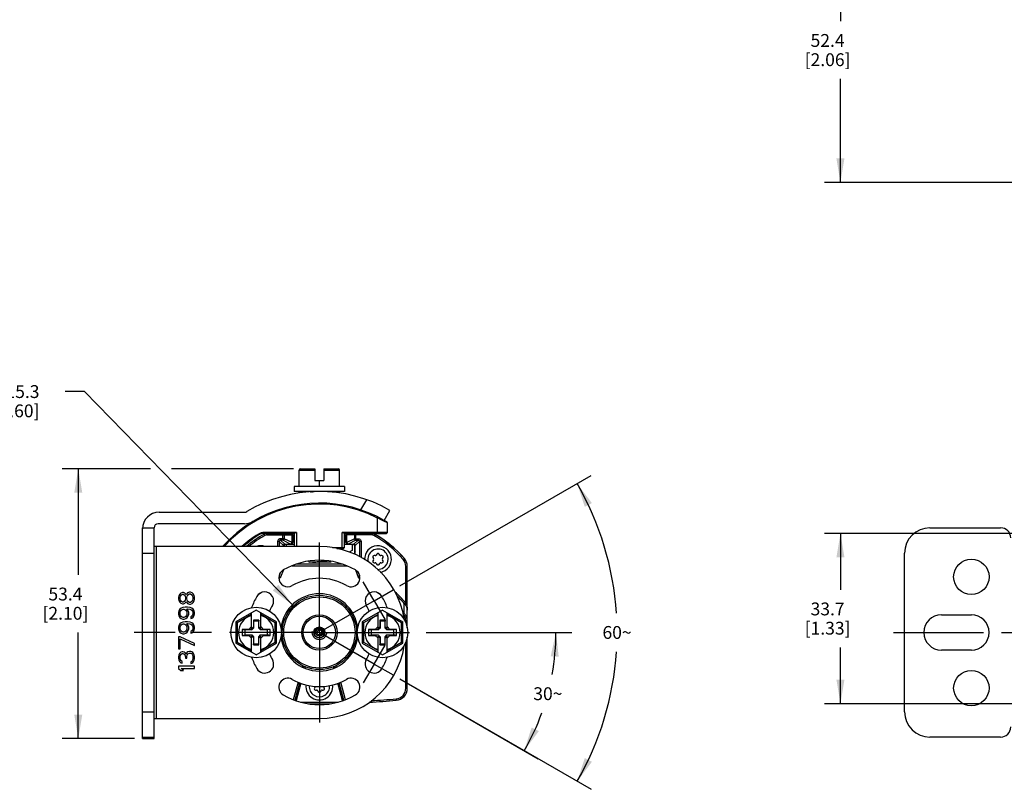
# Model space of a CAD drawing. Units: inches. Extents: x 0.5 to 33.6, y 0.5 to 21.6.
# Drawn here: x 4.4 to 12.1, y 7 to 13 of the extents above; entities that cross this region are included whole.
import ezdxf

# ---------------------------------------------------------------- set-up
doc = ezdxf.new("R2010")
doc.units = ezdxf.units.IN
doc.header["$LTSCALE"] = 1.87
doc.header["$MEASUREMENT"] = 0
doc.linetypes.add('CENTER', pattern=[0.6, 0.375, -0.075, 0.075, -0.075])
doc.linetypes.add('HIDDEN', pattern=[0.2, 0.1, -0.1])
doc.layers.get('0').update_dxf_attribs({"linetype": 'CONTINUOUS'})
for name, color, linetype in [('AXIS', 7, 'CONTINUOUS'), ('AXIS_COSMETIC_THREADS', 7, 'CONTINUOUS'), ('DEFAULT_2', 7, 'HIDDEN'), ('SCHEME_DIMS', 7, 'CONTINUOUS')]:
    doc.layers.add(name, color=color, linetype=linetype)
doc.dimstyles.new('DIMSTYLE_1', dxfattribs={"dimtxt": 0.1, "dimasz": 0.1875, "dimexe": 0.125, "dimexo": 0.0625, "dimgap": 0.05, "dimtad": 0, "dimtih": 1, "dimtoh": 1, "dimdec": 0, "dimzin": 4, "dimdsep": 46, "dimtxsty": 'STANDARD', "dimblk": '_FILLED', "dimblk1": '_FILLED', "dimblk2": '_FILLED', "dimcen": 0.09, "dimadec": 3, "dimazin": 1, "dimtp": 0.5, "dimtm": 0.5, "dimtfac": 1, "dimtdec": 0, "dimtofl": 0, "dimtmove": 0, "dimatfit": 3, "dimldrblk": '_FILLED', "dimfxl": 1, "dimtolj": 1, "dimtzin": 4, "dimarcsym": 0})
doc.dimstyles.new('DIMSTYLE_2', dxfattribs={"dimtxt": 0.1, "dimasz": 0.1875, "dimexe": 0.125, "dimexo": 0.0625, "dimgap": 0.09, "dimtad": 0, "dimtih": 1, "dimtoh": 1, "dimdec": 1, "dimzin": 4, "dimdsep": 46, "dimtxsty": 'STANDARD', "dimblk": '_FILLED', "dimblk1": '_FILLED', "dimblk2": '_FILLED', "dimcen": 0.09, "dimadec": 3, "dimazin": 1, "dimtp": 0.1, "dimtm": 0.1, "dimtfac": 1, "dimtdec": 3, "dimtofl": 0, "dimtmove": 0, "dimatfit": 1, "dimldrblk": '_FILLED', "dimfxl": 1, "dimtolj": 1, "dimtzin": 4, "dimarcsym": 0})
doc.dimstyles.new('DIMSTYLE_4', dxfattribs={"dimtxt": 0.1, "dimasz": 0.1875, "dimexe": 0.125, "dimexo": 0.0625, "dimgap": 0.1, "dimtad": 0, "dimtih": 1, "dimtoh": 1, "dimdec": 1, "dimzin": 4, "dimdsep": 46, "dimtxsty": 'STANDARD', "dimblk": '_FILLED', "dimblk1": '_FILLED', "dimblk2": '_FILLED', "dimcen": 0.09, "dimadec": 3, "dimazin": 1, "dimtp": 0.1, "dimtm": 0.1, "dimtfac": 1, "dimtdec": 3, "dimtofl": 0, "dimtmove": 0, "dimatfit": 3, "dimldrblk": '_FILLED', "dimfxl": 1, "dimtolj": 1, "dimtzin": 4, "dimarcsym": 0})

# ---------------------------------------------------------------- blocks, each defined once
blk = doc.blocks.new('*D0')
at = {"layer": 'SCHEME_DIMS', "color": 7, "linetype": 'CONTINUOUS'}
for p, q in [((7.5721, 8.2076), (8.707, 8.2076)), ((7.3672, 7.8452), (8.4434, 7.2238))]:
    blk.add_line(p, q, dxfattribs=at)
for start, end in [(-10.21897, 0), (330, 340.10927)]:
    blk.add_arc((6.7395, 8.2076), 1.8426, start, end, dxfattribs=at)
for points in [[(8.6037, 8.0188), (8.582, 8.2076), (8.5413, 8.0219)], [(8.3927, 7.4675), (8.3352, 7.2863), (8.4484, 7.439)]]:
    blk.add_solid(points, dxfattribs=at)
at = {"layer": 'SCHEME_DIMS', "color": 7, "linetype": 'CONTINUOUS', "insert": (8.5193, 7.7807), "char_height": 0.1, "width": 0.266667, "attachment_point": 2, "line_spacing_factor": 0.9}
blk.add_mtext('30\\fgdt;{\\fgdt;~}', dxfattribs=at)
blk = doc.blocks.new('_FILLED')
at = {"color": 0, "linetype": 'BYBLOCK'}
blk.add_solid([(0, 0), (-1, 0.167), (-1, -0.167)], dxfattribs=at)
blk = doc.blocks.new('*D1')
at = {"layer": 'SCHEME_DIMS', "color": 7, "linetype": 'CONTINUOUS'}
for p, q in [((7.3672, 8.57), (8.8557, 9.4294)), ((7.3672, 7.8452), (8.8557, 6.9858))]:
    blk.add_line(p, q, dxfattribs=at)
for start, end in [(3.70922, 30), (330, 356.29078)]:
    blk.add_arc((6.7395, 8.2076), 2.3186, start, end, dxfattribs=at)
for points in [[(8.8623, 9.2154), (8.7475, 9.3669), (8.8069, 9.1864)], [(8.8069, 7.2288), (8.7475, 7.0483), (8.8623, 7.1998)]]:
    blk.add_solid(points, dxfattribs=at)
at = {"layer": 'SCHEME_DIMS', "color": 7, "linetype": 'CONTINUOUS', "insert": (9.0581, 8.2576), "char_height": 0.1, "width": 0.266667, "attachment_point": 2, "line_spacing_factor": 0.9}
blk.add_mtext('60\\fgdt;{\\fgdt;~}', dxfattribs=at)
blk = doc.blocks.new('*D2')
at = {"layer": 'SCHEME_DIMS', "color": 7, "linetype": 'CONTINUOUS'}
for p, q in [((4.9096, 10.0841), (4.7596, 10.0841)), ((6.5292, 8.4232), (4.9096, 10.0841))]:
    blk.add_line(p, q, dxfattribs=at)
at = {"layer": 'SCHEME_DIMS', "color": 7, "linetype": 'CONTINUOUS', "xscale": 0.1875, "yscale": 0.1875, "zscale": 0.1875, "rotation": 314.2795465254}
blk.add_blockref('_FILLED', (6.5292, 8.4232), dxfattribs=at)
at = {"layer": 'SCHEME_DIMS', "color": 7, "linetype": 'CONTINUOUS', "insert": (4.5596, 10.1341), "char_height": 0.1, "width": 0.833333, "attachment_point": 3, "line_spacing_factor": 0.9}
blk.add_mtext('2X \\fgdt;{\\fgdt;n}\\ftxt;15.3\\P[.60]', dxfattribs=at)
blk = doc.blocks.new('*D6')
at = {"layer": 'SCHEME_DIMS', "color": 7, "linetype": 'CONTINUOUS'}
for p, q in [((12.5072, 8.9793), (10.673, 8.9793)), ((10.798, 8.9793), (10.798, 8.5409)), ((10.798, 7.6525), (10.798, 8.0909)), ((12.7119, 7.6525), (10.673, 7.6525))]:
    blk.add_line(p, q, dxfattribs=at)
at = {"layer": 'SCHEME_DIMS', "color": 7, "linetype": 'CONTINUOUS', "xscale": 0.1875, "yscale": 0.1875, "zscale": 0.1875}
for p, rotation in [((10.798, 8.9793), 90), ((10.798, 7.6525), 270)]:
    blk.add_blockref('_FILLED', p, dxfattribs=dict(at, rotation=rotation))
at = {"layer": 'SCHEME_DIMS', "color": 7, "linetype": 'CONTINUOUS', "insert": (10.698, 8.4409), "char_height": 0.1, "width": 0.6, "attachment_point": 2, "line_spacing_factor": 0.9}
blk.add_mtext('33.7\\P[1.33]', dxfattribs=at)
blk = doc.blocks.new('*D13')
at = {"layer": 'SCHEME_DIMS', "color": 7, "linetype": 'CONTINUOUS'}
for p, q in [((11.2355, 13.7757), (10.673, 13.7757)), ((10.798, 13.7757), (10.798, 12.9695)), ((10.798, 11.7133), (10.798, 12.5195)), ((12.3103, 11.7133), (10.673, 11.7133))]:
    blk.add_line(p, q, dxfattribs=at)
at = {"layer": 'SCHEME_DIMS', "color": 7, "linetype": 'CONTINUOUS', "xscale": 0.1875, "yscale": 0.1875, "zscale": 0.1875}
for p, rotation in [((10.798, 13.7757), 90), ((10.798, 11.7133), 270)]:
    blk.add_blockref('_FILLED', p, dxfattribs=dict(at, rotation=rotation))
at = {"layer": 'SCHEME_DIMS', "color": 7, "linetype": 'CONTINUOUS', "insert": (10.698, 12.8695), "char_height": 0.1, "width": 0.6, "attachment_point": 2, "line_spacing_factor": 0.9}
blk.add_mtext('52.4\\P[2.06]', dxfattribs=at)
blk = doc.blocks.new('*D18')
at = {"layer": 'SCHEME_DIMS', "color": 7, "linetype": 'CONTINUOUS'}
for p, q in [((5.4241, 9.4832), (4.7365, 9.4832)), ((4.8615, 9.4832), (4.8615, 8.657)), ((6.5392, 9.4832), (5.5874, 9.4832)), ((4.8615, 7.3808), (4.8615, 8.207)), ((5.299, 7.3808), (4.7365, 7.3808))]:
    blk.add_line(p, q, dxfattribs=at)
at = {"layer": 'SCHEME_DIMS', "color": 7, "linetype": 'CONTINUOUS', "xscale": 0.1875, "yscale": 0.1875, "zscale": 0.1875}
for p, rotation in [((4.8615, 9.4832), 90), ((4.8615, 7.3808), 270)]:
    blk.add_blockref('_FILLED', p, dxfattribs=dict(at, rotation=rotation))
at = {"layer": 'SCHEME_DIMS', "color": 7, "linetype": 'CONTINUOUS', "insert": (4.7615, 8.557), "char_height": 0.1, "width": 0.6, "attachment_point": 2, "line_spacing_factor": 0.9}
blk.add_mtext('53.4\\P[2.10]', dxfattribs=at)

msp = doc.modelspace()

# ---------------------------------------------------------------- linework, layer by layer
at = {"color": 7, "linetype": 'CONTINUOUS'}
for p, q in [((6.582, 9.3454), (6.582, 9.4732)), ((6.582, 9.4732), (6.704, 9.4732)), ((6.592, 9.4832), (6.704, 9.4832)), ((6.704, 9.4832), (6.704, 9.3926)), ((6.7749, 9.4832), (6.7749, 9.3926)), ((6.7749, 9.4832), (6.887, 9.4832)), ((6.7749, 9.4732), (6.897, 9.4732)), ((6.897, 9.3454), (6.897, 9.4732)), ((6.704, 9.3926), (6.7749, 9.3926)), ((6.7395, 9.3454), (6.7395, 9.3926)), ((6.5426, 9.3454), (6.5426, 9.306)), ((6.9363, 9.3454), (6.5426, 9.3454)), ((6.9363, 9.306), (6.5426, 9.306)), ((6.582, 9.294), (6.582, 9.306)), ((6.6641, 9.306), (6.6704, 9.3024)), ((6.8379, 9.3015), (6.8379, 9.306)), ((6.897, 9.294), (6.897, 9.306)), ((6.9363, 9.3454), (6.9363, 9.306)), ((7.0632, 9.1621), (7.1093, 9.2419)), ((5.4914, 9.1446), (6.1575, 9.1446)), ((7.2434, 9.0804), (7.2887, 9.1589)), ((6.1553, 9.0541), (5.4836, 9.0541)), ((7.1922, 9.0992), (7.1958, 9.1063)), ((7.1922, 8.9793), (7.1922, 9.0992)), ((7.271, 9.0595), (7.2644, 9.0632)), ((7.271, 9.0595), (7.2672, 9.0663)), ((7.271, 8.9871), (7.271, 9.0595)), ((5.3615, 7.3808), (5.3615, 9.0147)), ((5.3621, 7.3926), (5.3621, 9.0226)), ((5.3621, 9.0226), (5.4521, 9.0226)), ((5.4521, 7.3808), (5.4521, 9.0226)), ((6.269, 8.9675), (6.2649, 8.9742)), ((6.3098, 8.9732), (6.3155, 8.9629)), ((6.3105, 8.9793), (6.3105, 8.9871)), ((6.5623, 8.9871), (6.3105, 8.9871)), ((6.3105, 8.9793), (6.5466, 8.9793)), ((6.3329, 8.9793), (6.3329, 8.9674)), ((6.455, 8.9266), (6.455, 8.9793)), ((6.5426, 8.9793), (6.5426, 8.8769)), ((6.5623, 8.9871), (6.5623, 8.8769)), ((6.9166, 8.8611), (6.9166, 8.9871)), ((7.271, 8.9871), (6.9166, 8.9871)), ((6.9324, 8.9793), (7.2631, 8.9793)), ((6.9363, 8.869), (6.9363, 8.9793)), ((7.0239, 8.9266), (7.0239, 8.9793)), ((7.1461, 8.9674), (7.1461, 8.9793)), ((7.1634, 8.9629), (7.1692, 8.9732)), ((7.2631, 8.9793), (7.271, 8.9871)), ((11.4949, 9.0226), (12.046, 9.0226)), ((6.3329, 8.9674), (6.5269, 8.9674)), ((6.4145, 8.915), (6.4145, 8.8769)), ((6.4261, 8.915), (6.4145, 8.915)), ((6.4261, 8.915), (6.4261, 8.8769)), ((6.4261, 8.915), (6.4599, 8.8849)), ((6.4379, 8.9266), (6.4379, 8.9383)), ((6.4664, 8.9383), (6.4379, 8.9383)), ((6.4379, 8.9266), (6.4716, 8.8966)), ((6.455, 8.9266), (6.4379, 8.9266)), ((6.5151, 8.8966), (6.455, 8.9266)), ((6.4664, 8.9674), (6.4664, 8.9383)), ((6.5269, 8.908), (6.4664, 8.9383)), ((6.4716, 8.8966), (6.5426, 8.8966)), ((6.4836, 8.8769), (6.4836, 8.8966)), ((6.5269, 8.908), (6.5269, 8.9674)), ((6.5328, 8.9674), (6.5328, 8.9084)), ((6.9363, 8.8966), (7.0073, 8.8966)), ((6.9462, 8.9084), (6.9462, 8.9674)), ((6.9521, 8.908), (6.9521, 8.9674)), ((7.1461, 8.9674), (6.9521, 8.9674)), ((7.0126, 8.9383), (6.9521, 8.908)), ((7.0239, 8.9266), (6.9639, 8.8966)), ((6.9954, 8.8966), (6.9954, 8.8474)), ((7.0073, 8.8966), (7.0411, 8.9266)), ((7.0126, 8.9674), (7.0126, 8.9383)), ((7.0126, 8.9383), (7.0411, 8.9383)), ((7.019, 8.8849), (7.0528, 8.915)), ((7.0239, 8.9266), (7.0411, 8.9266)), ((7.0411, 8.9383), (7.0411, 8.9266)), ((7.0645, 8.915), (7.0528, 8.915)), ((7.0528, 8.915), (7.0528, 8.7974)), ((7.0645, 8.915), (7.0645, 8.7906)), ((5.3621, 8.8257), (5.4521, 8.8257)), ((6.7395, 8.8769), (5.4521, 8.8769)), ((5.4671, 8.8769), (5.4671, 7.5383)), ((6.4599, 8.8769), (6.4599, 8.8849)), ((6.4639, 8.8848), (6.4639, 8.8769)), ((6.841, 8.869), (6.9363, 8.869)), ((6.8755, 8.8611), (6.9284, 8.8611)), ((6.9363, 8.869), (6.9284, 8.8611)), ((6.9954, 8.8474), (6.972, 8.8333)), ((7.0151, 8.8164), (7.0151, 8.8848)), ((7.019, 8.8149), (7.019, 8.8849)), ((11.298, 7.5895), (11.298, 8.8257)), ((6.6526, 8.7616), (6.6641, 8.7548)), ((6.8317, 8.7548), (6.6641, 8.7548)), ((6.8317, 8.7548), (6.818, 8.7628)), ((7.1571, 8.7912), (7.1616, 8.7834)), ((7.1616, 8.7735), (7.1571, 8.7657)), ((7.1746, 8.806), (7.1656, 8.806)), ((7.1656, 8.751), (7.1746, 8.751)), ((7.1876, 8.8187), (7.1831, 8.8109)), ((7.1831, 8.746), (7.1876, 8.7382)), ((7.2092, 8.8109), (7.2047, 8.8187)), ((7.2047, 8.7382), (7.2092, 8.746)), ((7.2267, 8.806), (7.2177, 8.806)), ((7.2177, 8.751), (7.2267, 8.751)), ((7.2308, 8.7834), (7.2353, 8.7912)), ((7.2353, 8.7657), (7.2308, 8.7735)), ((7.3923, 8.7768), (7.4012, 8.7845)), ((6.4345, 8.6713), (6.4261, 8.6488)), ((6.4588, 8.6944), (6.4378, 8.638)), ((6.5263, 8.7273), (6.9526, 8.7273)), ((6.9187, 8.7391), (6.5602, 8.7391)), ((7.0201, 8.6944), (7.0412, 8.638)), ((7.0444, 8.6713), (7.0528, 8.6488)), ((7.4127, 8.7224), (7.4245, 8.7224)), ((7.4127, 8.4379), (7.4127, 8.7224)), ((7.4245, 8.2448), (7.4245, 8.7224)), ((6.4261, 8.6531), (6.4261, 8.6488)), ((7.0528, 8.6531), (7.0528, 8.6488)), ((5.6598, 8.5134), (5.6518, 8.5055)), ((5.6732, 8.5186), (5.6598, 8.5134)), ((5.6813, 8.5186), (5.6732, 8.5186)), ((5.692, 8.5134), (5.6813, 8.5186)), ((5.7, 8.5055), (5.692, 8.5134)), ((5.7134, 8.516), (5.7054, 8.5055)), ((5.7268, 8.5212), (5.7134, 8.516)), ((5.7349, 8.5212), (5.7268, 8.5212)), ((5.7483, 8.516), (5.7349, 8.5212)), ((5.7563, 8.5081), (5.7483, 8.516)), ((5.6437, 8.4924), (5.641, 8.4793)), ((5.641, 8.4793), (5.641, 8.4688)), ((5.641, 8.4688), (5.6437, 8.4556)), ((5.6518, 8.5055), (5.6437, 8.4924)), ((5.6437, 8.4556), (5.6518, 8.4425)), ((5.6518, 8.4425), (5.6598, 8.4346)), ((5.6544, 8.4793), (5.6571, 8.4898)), ((5.6544, 8.4688), (5.6544, 8.4793)), ((5.6571, 8.4583), (5.6544, 8.4688)), ((5.6571, 8.4898), (5.6652, 8.5002)), ((5.6652, 8.4478), (5.6571, 8.4583)), ((5.6652, 8.5002), (5.6732, 8.5055)), ((5.6732, 8.4425), (5.6652, 8.4478)), ((5.6732, 8.5055), (5.6786, 8.5055)), ((5.6786, 8.4425), (5.6732, 8.4425)), ((5.6786, 8.5055), (5.6866, 8.5002)), ((5.6866, 8.4478), (5.6786, 8.4425)), ((5.6866, 8.5002), (5.6947, 8.4898)), ((5.6947, 8.4583), (5.6866, 8.4478)), ((5.692, 8.4346), (5.7, 8.4425)), ((5.6947, 8.4898), (5.6973, 8.4793)), ((5.6973, 8.4688), (5.6947, 8.4583)), ((5.6973, 8.4793), (5.6973, 8.4688)), ((5.7027, 8.5002), (5.7, 8.5055)), ((5.7, 8.4425), (5.7027, 8.4478)), ((5.7054, 8.5055), (5.7027, 8.5002)), ((5.7027, 8.4478), (5.7054, 8.4425)), ((5.7054, 8.4425), (5.7134, 8.432)), ((5.7081, 8.4793), (5.7107, 8.4898)), ((5.7081, 8.4688), (5.7081, 8.4793)), ((5.7107, 8.4583), (5.7081, 8.4688)), ((5.7107, 8.4898), (5.7161, 8.5002)), ((5.7161, 8.4478), (5.7107, 8.4583)), ((5.7161, 8.5002), (5.7268, 8.5081)), ((5.7268, 8.4399), (5.7161, 8.4478)), ((5.7268, 8.5081), (5.7349, 8.5081)), ((5.7349, 8.4399), (5.7268, 8.4399)), ((5.7349, 8.5081), (5.7456, 8.5002)), ((5.7456, 8.4478), (5.7349, 8.4399)), ((5.7456, 8.5002), (5.7509, 8.4898)), ((5.7509, 8.4583), (5.7456, 8.4478)), ((5.7483, 8.432), (5.7563, 8.4399)), ((5.7509, 8.4898), (5.7536, 8.4793)), ((5.7536, 8.4688), (5.7509, 8.4583)), ((5.7536, 8.4793), (5.7536, 8.4688)), ((5.7644, 8.495), (5.7563, 8.5081)), ((5.7563, 8.4399), (5.7644, 8.453)), ((5.767, 8.4819), (5.7644, 8.495)), ((5.7644, 8.453), (5.767, 8.4661)), ((5.767, 8.4661), (5.767, 8.4819)), ((7.4012, 8.434), (7.4098, 8.4414)), ((7.4038, 8.4308), (7.4127, 8.4379)), ((5.6437, 8.3769), (5.641, 8.3638)), ((5.641, 8.3638), (5.641, 8.3506)), ((5.6518, 8.39), (5.6437, 8.3769)), ((5.6625, 8.3979), (5.6518, 8.39)), ((5.6544, 8.3664), (5.6571, 8.3743)), ((5.6544, 8.348), (5.6544, 8.3664)), ((5.6571, 8.3743), (5.6625, 8.3821)), ((5.6598, 8.4346), (5.6732, 8.4294)), ((5.6759, 8.4031), (5.6625, 8.3979)), ((5.6625, 8.3821), (5.6705, 8.3874)), ((5.6705, 8.3874), (5.6786, 8.39)), ((5.6732, 8.4294), (5.6813, 8.4294)), ((5.6947, 8.4058), (5.6759, 8.4031)), ((5.6786, 8.39), (5.6839, 8.39)), ((5.6813, 8.4294), (5.692, 8.4346)), ((5.6839, 8.39), (5.692, 8.3874)), ((5.692, 8.3874), (5.7, 8.3821)), ((5.7134, 8.4058), (5.6947, 8.4058)), ((5.7, 8.3821), (5.7054, 8.3743)), ((5.7054, 8.3743), (5.7081, 8.3664)), ((5.7188, 8.3769), (5.7081, 8.3926)), ((5.7081, 8.3926), (5.7134, 8.3926)), ((5.7081, 8.3664), (5.7081, 8.348)), ((5.7134, 8.432), (5.7268, 8.4268)), ((5.7322, 8.4031), (5.7134, 8.4058)), ((5.7134, 8.3926), (5.7295, 8.39)), ((5.7215, 8.3638), (5.7188, 8.3769)), ((5.7215, 8.3506), (5.7215, 8.3638)), ((5.7268, 8.4268), (5.7349, 8.4268)), ((5.7295, 8.39), (5.7375, 8.3874)), ((5.7456, 8.3979), (5.7322, 8.4031)), ((5.7349, 8.4268), (5.7483, 8.432)), ((5.7375, 8.3874), (5.7456, 8.3821)), ((5.7563, 8.39), (5.7456, 8.3979)), ((5.7456, 8.3821), (5.7509, 8.3743)), ((5.7509, 8.3743), (5.7536, 8.3664)), ((5.7536, 8.3664), (5.7536, 8.3506)), ((5.7644, 8.3769), (5.7563, 8.39)), ((5.767, 8.3638), (5.7644, 8.3769)), ((5.767, 8.3533), (5.767, 8.3638)), ((6.2473, 8.3806), (6.0899, 8.2897)), ((6.2119, 8.2362), (6.2119, 8.3602)), ((6.4048, 8.2897), (6.2473, 8.3806)), ((6.2828, 8.2362), (6.2828, 8.3602)), ((7.2316, 8.3806), (7.0741, 8.2897)), ((7.1962, 8.2362), (7.1962, 8.3602)), ((7.2316, 8.3806), (7.3891, 8.2897)), ((7.267, 8.2362), (7.267, 8.3602)), ((7.4012, 8.3552), (7.4012, 8.434)), ((5.641, 8.3506), (5.6437, 8.3375)), ((5.6437, 8.3375), (5.6518, 8.3244)), ((5.6518, 8.3244), (5.6625, 8.3165)), ((5.6571, 8.3401), (5.6544, 8.348)), ((5.6625, 8.3323), (5.6571, 8.3401)), ((5.6705, 8.327), (5.6625, 8.3323)), ((5.6625, 8.3165), (5.6759, 8.3113)), ((5.6759, 8.2877), (5.6625, 8.2824)), ((5.6786, 8.3244), (5.6705, 8.327)), ((5.6759, 8.3113), (5.6866, 8.3113)), ((5.6947, 8.2903), (5.6759, 8.2877)), ((5.6839, 8.3244), (5.6786, 8.3244)), ((5.692, 8.327), (5.6839, 8.3244)), ((5.6866, 8.3113), (5.7, 8.3165)), ((5.7, 8.3323), (5.692, 8.327)), ((5.7134, 8.2903), (5.6947, 8.2903)), ((5.7054, 8.3401), (5.7, 8.3323)), ((5.7, 8.3165), (5.7107, 8.3244)), ((5.7081, 8.348), (5.7054, 8.3401)), ((5.7107, 8.3244), (5.7188, 8.3375)), ((5.7322, 8.2877), (5.7134, 8.2903)), ((5.7188, 8.3375), (5.7215, 8.3506)), ((5.7456, 8.2824), (5.7322, 8.2877)), ((5.7456, 8.3349), (5.7375, 8.3296)), ((5.7375, 8.3296), (5.7375, 8.3165)), ((5.7375, 8.3165), (5.7456, 8.3191)), ((5.7509, 8.3428), (5.7456, 8.3349)), ((5.7456, 8.3191), (5.7563, 8.327)), ((5.7536, 8.3506), (5.7509, 8.3428)), ((5.7563, 8.327), (5.7644, 8.3401)), ((5.7644, 8.3401), (5.767, 8.3533)), ((6.0899, 8.2897), (6.0899, 8.1255)), ((6.0999, 8.2839), (6.0899, 8.2897)), ((6.2119, 8.3486), (6.0999, 8.2839)), ((6.0999, 8.2839), (6.0999, 8.1313)), ((6.2261, 8.3041), (6.2277, 8.2962)), ((6.2261, 8.3041), (6.2261, 8.2503)), ((6.2686, 8.3041), (6.2261, 8.3041)), ((6.2277, 8.2962), (6.2277, 8.2408)), ((6.267, 8.2962), (6.2277, 8.2962)), ((6.2686, 8.3041), (6.267, 8.2962)), ((6.267, 8.2408), (6.267, 8.2962)), ((6.2686, 8.2503), (6.2686, 8.3041)), ((6.3948, 8.2839), (6.2828, 8.3486)), ((6.3948, 8.2839), (6.4048, 8.2897)), ((6.3948, 8.1313), (6.3948, 8.2839)), ((6.4048, 8.1255), (6.4048, 8.2897)), ((7.0741, 8.2897), (7.0741, 8.1255)), ((7.0841, 8.2839), (7.0741, 8.2897)), ((7.1962, 8.3486), (7.0841, 8.2839)), ((7.0841, 8.2839), (7.0841, 8.1313)), ((7.2529, 8.3041), (7.2103, 8.3041)), ((7.2103, 8.3041), (7.2119, 8.2962)), ((7.2103, 8.3041), (7.2103, 8.2503)), ((7.2513, 8.2962), (7.2119, 8.2962)), ((7.2119, 8.2962), (7.2119, 8.2408)), ((7.2529, 8.3041), (7.2513, 8.2962)), ((7.2513, 8.2408), (7.2513, 8.2962)), ((7.2529, 8.2503), (7.2529, 8.3041)), ((7.3791, 8.2839), (7.267, 8.3486)), ((7.3791, 8.2839), (7.3891, 8.2897)), ((7.3791, 8.1313), (7.3791, 8.2839)), ((7.3891, 8.1255), (7.3891, 8.2897)), ((7.3932, 8.3482), (7.4012, 8.3552)), ((7.4127, 8.2945), (7.4245, 8.2945)), ((7.4127, 8.284), (7.4127, 8.2945)), ((11.5854, 8.3454), (11.8177, 8.3454)), ((5.6437, 8.2614), (5.641, 8.2483)), ((5.641, 8.2483), (5.641, 8.2352)), ((5.641, 8.2352), (5.6437, 8.222)), ((5.6518, 8.2745), (5.6437, 8.2614)), ((5.6437, 8.222), (5.6518, 8.2089)), ((5.6625, 8.2824), (5.6518, 8.2745)), ((5.6518, 8.2089), (5.6625, 8.201)), ((5.6544, 8.2509), (5.6571, 8.2588)), ((5.6544, 8.2325), (5.6544, 8.2509)), ((5.6571, 8.2247), (5.6544, 8.2325)), ((5.6571, 8.2588), (5.6625, 8.2667)), ((5.6625, 8.2168), (5.6571, 8.2247)), ((5.6625, 8.2667), (5.6705, 8.2719)), ((5.6705, 8.2115), (5.6625, 8.2168)), ((5.6705, 8.2719), (5.6786, 8.2745)), ((5.6786, 8.2089), (5.6705, 8.2115)), ((5.6786, 8.2745), (5.6839, 8.2745)), ((5.6839, 8.2089), (5.6786, 8.2089)), ((5.6839, 8.2745), (5.692, 8.2719)), ((5.692, 8.2115), (5.6839, 8.2089)), ((5.692, 8.2719), (5.7, 8.2667)), ((5.7, 8.2168), (5.692, 8.2115)), ((5.7, 8.2667), (5.7054, 8.2588)), ((5.7054, 8.2247), (5.7, 8.2168)), ((5.7, 8.201), (5.7107, 8.2089)), ((5.7054, 8.2588), (5.7081, 8.2509)), ((5.7081, 8.2325), (5.7054, 8.2247)), ((5.7188, 8.2614), (5.7081, 8.2772)), ((5.7081, 8.2772), (5.7134, 8.2772)), ((5.7081, 8.2509), (5.7081, 8.2325)), ((5.7107, 8.2089), (5.7188, 8.222)), ((5.7134, 8.2772), (5.7295, 8.2745)), ((5.7215, 8.2483), (5.7188, 8.2614)), ((5.7188, 8.222), (5.7215, 8.2352)), ((5.7215, 8.2352), (5.7215, 8.2483)), ((5.7295, 8.2745), (5.7375, 8.2719)), ((5.7375, 8.2719), (5.7456, 8.2667)), ((5.7456, 8.2194), (5.7375, 8.2142)), ((5.7375, 8.2142), (5.7375, 8.201)), ((5.7563, 8.2745), (5.7456, 8.2824)), ((5.7456, 8.2667), (5.7509, 8.2588)), ((5.7509, 8.2273), (5.7456, 8.2194)), ((5.7456, 8.2037), (5.7563, 8.2115)), ((5.7509, 8.2588), (5.7536, 8.2509)), ((5.7536, 8.2352), (5.7509, 8.2273)), ((5.7536, 8.2509), (5.7536, 8.2352)), ((5.7644, 8.2614), (5.7563, 8.2745)), ((5.7563, 8.2115), (5.7644, 8.2247)), ((5.767, 8.2483), (5.7644, 8.2614)), ((5.7644, 8.2247), (5.767, 8.2378)), ((5.767, 8.2378), (5.767, 8.2483)), ((6.1391, 8.2312), (6.1391, 8.184)), ((6.1903, 8.2312), (6.1391, 8.2312)), ((6.1391, 8.2312), (6.1588, 8.2273)), ((6.1588, 8.2273), (6.1588, 8.1879)), ((6.2142, 8.2273), (6.1588, 8.2273)), ((6.2119, 8.2529), (6.1903, 8.2312)), ((6.1903, 8.2312), (6.2142, 8.2273)), ((6.2261, 8.2503), (6.2119, 8.2362)), ((6.2277, 8.2408), (6.2142, 8.2273)), ((6.2261, 8.2503), (6.2277, 8.2408)), ((6.2686, 8.2503), (6.267, 8.2408)), ((6.2805, 8.2273), (6.267, 8.2408)), ((6.2686, 8.2503), (6.2828, 8.2362)), ((6.3044, 8.2312), (6.2805, 8.2273)), ((6.3359, 8.2273), (6.2805, 8.2273)), ((6.3044, 8.2312), (6.2828, 8.2529)), ((6.3556, 8.2312), (6.3044, 8.2312)), ((6.3556, 8.2312), (6.3359, 8.2273)), ((6.3359, 8.1879), (6.3359, 8.2273)), ((6.3556, 8.184), (6.3556, 8.2312)), ((7.1745, 8.2312), (7.1233, 8.2312)), ((7.1233, 8.2312), (7.143, 8.2273)), ((7.1233, 8.2312), (7.1233, 8.184)), ((7.1984, 8.2273), (7.143, 8.2273)), ((7.143, 8.2273), (7.143, 8.1879)), ((7.1962, 8.2529), (7.1745, 8.2312)), ((7.1745, 8.2312), (7.1984, 8.2273)), ((7.2103, 8.2503), (7.1962, 8.2362)), ((7.2119, 8.2408), (7.1984, 8.2273)), ((7.2103, 8.2503), (7.2119, 8.2408)), ((7.2529, 8.2503), (7.2513, 8.2408)), ((7.2648, 8.2273), (7.2513, 8.2408)), ((7.2529, 8.2503), (7.267, 8.2362)), ((7.2887, 8.2312), (7.2648, 8.2273)), ((7.3202, 8.2273), (7.2648, 8.2273)), ((7.2887, 8.2312), (7.267, 8.2529)), ((7.3399, 8.2312), (7.2887, 8.2312)), ((7.3399, 8.2312), (7.3202, 8.2273)), ((7.3202, 8.1879), (7.3202, 8.2273)), ((7.3399, 8.184), (7.3399, 8.2312)), ((5.641, 8.1748), (5.641, 8.0803)), ((5.6544, 8.1748), (5.641, 8.1748)), ((5.767, 8.1223), (5.6544, 8.1748)), ((5.6544, 8.0803), (5.6544, 8.159)), ((5.6544, 8.159), (5.767, 8.1065)), ((5.6625, 8.201), (5.6759, 8.1958)), ((5.6759, 8.1958), (5.6866, 8.1958)), ((5.6866, 8.1958), (5.7, 8.201)), ((5.7375, 8.201), (5.7456, 8.2037)), ((6.0999, 8.1313), (6.0899, 8.1255)), ((6.0999, 8.1313), (6.2119, 8.0666)), ((6.1391, 8.184), (6.1588, 8.1879)), ((6.1391, 8.184), (6.1903, 8.184)), ((6.1588, 8.1879), (6.2142, 8.1879)), ((6.1903, 8.184), (6.2142, 8.1879)), ((6.1903, 8.184), (6.2119, 8.1623)), ((6.2261, 8.1649), (6.2119, 8.179)), ((6.2119, 8.055), (6.2119, 8.179)), ((6.2142, 8.1879), (6.2277, 8.1744)), ((6.2261, 8.1649), (6.2277, 8.1744)), ((6.2261, 8.1649), (6.2261, 8.1111)), ((6.2277, 8.1744), (6.2277, 8.119)), ((6.267, 8.1744), (6.2805, 8.1879)), ((6.267, 8.119), (6.267, 8.1744)), ((6.2686, 8.1649), (6.267, 8.1744)), ((6.2686, 8.1649), (6.2828, 8.179)), ((6.2686, 8.1111), (6.2686, 8.1649)), ((6.2805, 8.1879), (6.3359, 8.1879)), ((6.3044, 8.184), (6.2805, 8.1879)), ((6.2828, 8.1623), (6.3044, 8.184)), ((6.2828, 8.055), (6.2828, 8.179)), ((6.2828, 8.0666), (6.3948, 8.1313)), ((6.3044, 8.184), (6.3556, 8.184)), ((6.3556, 8.184), (6.3359, 8.1879)), ((6.3948, 8.1313), (6.4048, 8.1255)), ((7.0841, 8.1313), (7.0741, 8.1255)), ((7.0841, 8.1313), (7.1962, 8.0666)), ((7.1233, 8.184), (7.143, 8.1879)), ((7.1233, 8.184), (7.1745, 8.184)), ((7.143, 8.1879), (7.1984, 8.1879)), ((7.1745, 8.184), (7.1984, 8.1879)), ((7.1745, 8.184), (7.1962, 8.1623)), ((7.2103, 8.1649), (7.1962, 8.179)), ((7.1962, 8.055), (7.1962, 8.179)), ((7.1984, 8.1879), (7.2119, 8.1744)), ((7.2103, 8.1649), (7.2119, 8.1744)), ((7.2103, 8.1649), (7.2103, 8.1111)), ((7.2119, 8.1744), (7.2119, 8.119)), ((7.2513, 8.1744), (7.2648, 8.1879)), ((7.2513, 8.119), (7.2513, 8.1744)), ((7.2529, 8.1649), (7.2513, 8.1744)), ((7.2529, 8.1649), (7.267, 8.179)), ((7.2529, 8.1111), (7.2529, 8.1649)), ((7.2648, 8.1879), (7.3202, 8.1879)), ((7.2887, 8.184), (7.2648, 8.1879)), ((7.267, 8.1623), (7.2887, 8.184)), ((7.267, 8.055), (7.267, 8.179)), ((7.267, 8.0666), (7.3791, 8.1313)), ((7.2887, 8.184), (7.3399, 8.184)), ((7.3399, 8.184), (7.3202, 8.1879)), ((7.3791, 8.1313), (7.3891, 8.1255)), ((7.4127, 7.7731), (7.4127, 8.1312)), ((7.4245, 7.7731), (7.4245, 8.1704)), ((5.641, 8.0803), (5.6544, 8.0803)), ((5.6598, 8.0541), (5.6491, 8.0436)), ((5.6705, 8.0567), (5.6598, 8.0541)), ((5.6759, 8.0567), (5.6705, 8.0567)), ((5.6866, 8.0541), (5.6759, 8.0567)), ((5.6947, 8.0488), (5.6866, 8.0541)), ((5.7161, 8.0567), (5.7081, 8.0514)), ((5.7268, 8.0593), (5.7161, 8.0567)), ((5.7375, 8.0593), (5.7268, 8.0593)), ((5.7456, 8.0567), (5.7375, 8.0593)), ((5.7536, 8.0514), (5.7456, 8.0567)), ((5.767, 8.1065), (5.767, 8.1223)), ((6.2473, 8.0346), (6.0899, 8.1255)), ((6.2261, 8.1111), (6.2277, 8.119)), ((6.2261, 8.1111), (6.2686, 8.1111)), ((6.2277, 8.119), (6.267, 8.119)), ((6.2473, 8.0346), (6.4048, 8.1255)), ((6.2686, 8.1111), (6.267, 8.119)), ((7.0741, 8.1255), (7.2316, 8.0346)), ((7.2103, 8.1111), (7.2119, 8.119)), ((7.2103, 8.1111), (7.2529, 8.1111)), ((7.2119, 8.119), (7.2513, 8.119)), ((7.2316, 8.0346), (7.3891, 8.1255)), ((7.2529, 8.1111), (7.2513, 8.119)), ((11.8177, 8.0698), (11.5854, 8.0698)), ((5.6437, 8.0331), (5.641, 8.0147)), ((5.641, 8.0147), (5.641, 8.0094)), ((5.641, 8.0094), (5.6437, 7.9911)), ((5.6491, 8.0436), (5.6437, 8.0331)), ((5.6437, 7.9911), (5.6491, 7.9806)), ((5.6491, 7.9806), (5.6598, 7.9701)), ((5.6544, 8.0173), (5.6571, 8.0304)), ((5.6544, 8.0068), (5.6544, 8.0173)), ((5.6571, 7.9937), (5.6544, 8.0068)), ((5.6571, 8.0304), (5.6625, 8.0383)), ((5.6625, 7.9858), (5.6571, 7.9937)), ((5.6625, 8.0383), (5.6705, 8.0436)), ((5.6705, 7.9806), (5.6625, 7.9858)), ((5.6705, 8.0436), (5.6759, 8.0436)), ((5.6705, 7.9674), (5.6705, 7.9806)), ((5.6759, 8.0436), (5.6866, 8.0383)), ((5.6866, 8.0383), (5.692, 8.0331)), ((5.692, 8.0331), (5.6973, 8.0173)), ((5.7027, 8.0383), (5.6947, 8.0488)), ((5.6973, 8.0173), (5.6973, 8.0068)), ((5.6973, 8.0068), (5.7081, 8.0068)), ((5.7081, 8.0514), (5.7027, 8.0383)), ((5.7081, 8.0173), (5.7107, 8.0331)), ((5.7081, 8.0068), (5.7081, 8.0173)), ((5.7107, 8.0331), (5.7161, 8.0409)), ((5.7161, 8.0409), (5.7268, 8.0462)), ((5.7268, 8.0462), (5.7375, 8.0462)), ((5.7375, 8.0462), (5.7429, 8.0436)), ((5.7429, 7.9806), (5.7375, 7.9779)), ((5.7375, 7.9779), (5.7375, 7.9648)), ((5.7429, 8.0436), (5.7483, 8.0383)), ((5.7483, 7.9858), (5.7429, 7.9806)), ((5.7483, 8.0383), (5.7509, 8.0331)), ((5.7509, 7.9911), (5.7483, 7.9858)), ((5.7509, 8.0331), (5.7536, 8.0199)), ((5.7536, 8.0042), (5.7509, 7.9911)), ((5.759, 8.0436), (5.7536, 8.0514)), ((5.7536, 8.0199), (5.7536, 8.0042)), ((5.7536, 7.9727), (5.759, 7.9806)), ((5.7644, 8.0331), (5.759, 8.0436)), ((5.759, 7.9806), (5.7644, 7.9911)), ((5.767, 8.0226), (5.7644, 8.0331)), ((5.7644, 7.9911), (5.767, 8.0016)), ((5.767, 8.0016), (5.767, 8.0226)), ((5.641, 7.9438), (5.641, 7.9281)), ((5.767, 7.9438), (5.641, 7.9438)), ((5.641, 7.9281), (5.6598, 7.9123)), ((5.6598, 7.9701), (5.6705, 7.9674)), ((5.6598, 7.9123), (5.6813, 7.9123)), ((5.6813, 7.9123), (5.6625, 7.9281)), ((5.6625, 7.9281), (5.767, 7.9281)), ((5.7375, 7.9648), (5.7456, 7.9674)), ((5.7456, 7.9674), (5.7536, 7.9727)), ((5.767, 7.9281), (5.767, 7.9438)), ((6.6102, 7.9487), (6.6049, 7.9382)), ((6.6311, 7.9393), (6.6268, 7.9287)), ((6.8478, 7.9393), (6.8521, 7.9287)), ((6.8688, 7.9487), (6.8741, 7.9382)), ((6.5733, 7.8204), (6.5366, 7.6834)), ((6.5842, 7.8152), (6.5479, 7.6799)), ((6.5954, 7.8115), (6.5592, 7.6764)), ((6.7049, 7.7814), (6.7004, 7.7736)), ((6.7089, 7.7588), (6.7179, 7.7588)), ((6.7264, 7.7539), (6.7309, 7.7461)), ((6.748, 7.7461), (6.7525, 7.7539)), ((6.761, 7.7588), (6.7701, 7.7588)), ((6.7786, 7.7736), (6.7741, 7.7814)), ((6.9197, 7.6764), (6.8835, 7.8115)), ((6.931, 7.6799), (6.8948, 7.8152)), ((6.9423, 7.6834), (6.9056, 7.8204)), ((7.4127, 7.7731), (7.4245, 7.7731)), ((7.3373, 7.6908), (7.3384, 7.679)), ((5.3615, 7.5777), (5.3621, 7.5777)), ((5.3621, 7.5895), (5.4521, 7.5895)), ((5.4521, 7.5383), (6.7395, 7.5383)), ((5.3615, 7.3808), (5.4521, 7.3808)), ((5.3621, 7.3926), (5.4521, 7.3926)), ((12.046, 7.3926), (11.4949, 7.3926))]:
    msp.add_line(p, q, dxfattribs=at)
for centre, radius in [((11.8177, 8.6407), 0.1378), ((6.7395, 8.2076), 0.2894), ((6.7395, 8.2076), 0.2776), ((6.2473, 8.2076), 0.1969), ((7.2316, 8.2076), 0.1969), ((6.7395, 8.2076), 0.1378), ((6.7395, 8.2076), 0.126), ((6.7395, 8.2076), 0.0429), ((6.7395, 8.2076), 0.0197), ((11.8177, 7.7745), 0.1378)]:
    msp.add_circle(centre, radius, dxfattribs=at)
for centre, radius, start, end in [((6.592, 9.4732), 0.01, 90, 180), ((6.887, 9.4732), 0.01, 0, 90), ((6.7395, 8.2076), 1.0984, 60, 121.00272), ((6.7395, 8.2076), 1, 63.07936, 137.94258), ((6.7395, 8.2076), 1.0079, 60, 120.89257), ((5.4914, 9.0147), 0.1299, 90, 180), ((6.1575, 9.1761), 0.0315, 270, 301.00272), ((5.4836, 9.0226), 0.0315, 90, 180), ((6.7395, 8.2076), 1.0079, 120.89354, 138.36488), ((6.1553, 9.184), 0.1299, 270, 300.89257), ((6.7191, 8.062), 1.1401, 61.42412, 62.74847), ((6.7395, 8.2076), 1.0079, 58.42447, 59.99236), ((6.7395, 8.2076), 0.9016, 121.76205, 132.02685), ((6.7395, 8.2076), 0.878, 119.30367, 130.30462), ((6.3105, 8.9005), 0.0866, 90, 121.76205), ((6.3105, 8.9005), 0.0787, 90, 121.76205), ((6.3329, 8.932), 0.0472, 90, 119.30367), ((6.521, 8.9674), 0.0118, 0, 90), ((6.958, 8.9674), 0.0118, 90, 180), ((7.1461, 8.932), 0.0472, 60.69633, 90), ((6.7395, 8.2076), 0.878, 41.08209, 60.69633), ((11.4949, 8.8257), 0.1969, 90, 180), ((12.046, 8.9438), 0.0787, 0, 90), ((6.7395, 8.2076), 0.8937, 121.76205, 131.44426), ((6.7395, 8.2076), 0.8661, 119.30367, 129.36022), ((6.3329, 8.932), 0.0354, 90, 119.30367), ((6.4757, 8.8848), 0.0118, 90, 180), ((6.521, 8.9084), 0.0118, 270, 360), ((6.958, 8.9084), 0.0118, 180, 270), ((7.0033, 8.8848), 0.0118, 0, 90), ((7.1461, 8.932), 0.0354, 60.69633, 90), ((6.7395, 8.2076), 0.8661, 41.08209, 60.69633), ((6.2828, 8.7785), 0.1043, 70.82092, 109.17908), ((6.7395, 8.2076), 0.6693, 8.88582, 90), ((7.0269, 8.8454), 0.0118, 180, 227.91247), ((7.1962, 8.7785), 0.1043, 280.59515, 182.11169), ((7.1962, 8.7785), 0.0793, 267.86457, 195.07107), ((7.1962, 8.8138), 0.00984, 30, 150), ((7.1656, 8.7961), 0.00984, 90, 210), ((7.1656, 8.7608), 0.00984, 150, 270), ((7.153, 8.7785), 0.00984, 330, 30), ((7.1746, 8.8158), 0.00984, 270, 330), ((7.1746, 8.7411), 0.00984, 30, 90), ((7.2177, 8.8158), 0.00984, 210, 270), ((7.2177, 8.7411), 0.00984, 90, 150), ((7.2267, 8.7961), 0.00984, 330, 90), ((7.2267, 8.7608), 0.00984, 270, 30), ((7.2393, 8.7785), 0.00984, 150, 210), ((7.33, 8.7224), 0.0827, 0, 41.08209), ((7.33, 8.7224), 0.0945, 0, 41.08209), ((7.1962, 8.7431), 0.00984, 210, 330), ((6.7396, 7.7777), 0.8671, 120.96165, 123.39846), ((6.7396, 7.7782), 0.8666, 56.60313, 59.04088), ((6.7388, 7.8564), 0.8902, 41.08162, 48.52648), ((6.7395, 8.2076), 0.3012, 6.49418, 173.50582), ((6.7378, 7.8569), 0.8793, 41.01849, 46.59369), ((7.3292, 8.3711), 0.107, 38.65798, 41.08117), ((6.741, 7.7783), 0.8768, 41.14743, 42.41057), ((7.3284, 8.3718), 0.0958, 38.06398, 40.48233), ((6.2473, 8.2076), 0.1378, 104.9006, 255.0994), ((6.2473, 8.2076), 0.1378, 284.9006, 75.0994), ((7.2316, 8.2076), 0.1378, 104.9006, 255.0994), ((7.2316, 8.2076), 0.1378, 284.9006, 75.0994), ((11.5854, 8.2076), 0.1378, 90, 270), ((11.8177, 8.2076), 0.1378, 270, 90), ((6.7395, 8.2076), 0.3012, 186.49418, 353.50582), ((6.7395, 8.2076), 0.6693, 270, 351.11418), ((6.6267, 7.9283), 0.0118, 68.01131, 151.76964), ((6.8522, 7.9283), 0.0118, 28.23009, 111.98744), ((6.7395, 7.7863), 0.1043, 173.05319, 6.94681), ((6.7395, 7.7863), 0.0793, 174.61355, 5.38645), ((6.7089, 7.7687), 0.00984, 150, 270), ((6.6964, 7.7863), 0.00984, 330, 3.43891), ((6.7179, 7.749), 0.00984, 30, 90), ((6.7395, 7.751), 0.00984, 210, 330), ((6.761, 7.749), 0.00984, 90, 150), ((6.7701, 7.7687), 0.00984, 270, 30), ((6.7826, 7.7863), 0.00984, 176.56109, 210), ((7.33, 7.7731), 0.0827, 275.07406, 360), ((7.33, 7.7731), 0.0945, 275.07406, 360), ((6.7395, 14.4241), 6.7717, 273.28992, 275.07406), ((6.7395, 14.4241), 6.7598, 273.42959, 275.07406), ((6.7395, 14.4241), 6.7598, 268.7551, 271.24468), ((6.7395, 14.4241), 6.7717, 269.2921, 270.70785), ((11.4949, 7.5895), 0.1969, 180, 270), ((12.046, 7.4714), 0.0787, 270, 360)]:
    msp.add_arc(centre, radius, start, end, dxfattribs=at)
for centre, major_axis, ratio, start_param, end_param in [((6.5146, 8.9674), (0.0123, 0), 0.960195, 0, 1.570796), ((6.5623, 8.9674), (0, 0.0197), 1, 0, 0.927295), ((6.9166, 8.9674), (0, 0.0197), 1, -0.927295, 0), ((6.9644, 8.9674), (0.0123, 0), 0.960195, 1.570796, 3.141593), ((6.4719, 8.8846), (-0.00904, 0.00803), 0.976862, 5.450671, 6.99822), ((6.5146, 8.9085), (0.0111, -0.0056), 0.950965, -1.086737, 0.443842), ((6.9644, 8.9085), (0.0111, 0.0056), 0.950965, 2.697751, 4.228329), ((7.007, 8.8846), (-0.00904, -0.00803), 0.976862, 8.709743, 10.257293)]:
    msp.add_ellipse(centre, major_axis=major_axis, ratio=ratio, start_param=start_param, end_param=end_param, dxfattribs=at)
for points, knots in [([(6.6719, 9.3025), (6.6721, 9.3027), (6.6725, 9.303), (6.6738, 9.3037), (6.6762, 9.3044), (6.6801, 9.3053), (6.6831, 9.3058), (6.6848, 9.306)], [0, 0, 0, 0, 0.049339, 0.118923, 0.324548, 0.619556, 1, 1, 1, 1]), ([(6.6809, 9.3034), (6.6836, 9.3039), (6.6898, 9.3049), (6.6961, 9.3056), (6.6996, 9.306)], [0, 0, 0, 0, 0.443187, 1, 1, 1, 1]), ([(7.2411, 9.0755), (7.2374, 9.0774), (7.2213, 9.0856), (7.2049, 9.0935), (7.1922, 9.0992)], [0, 0, 0, 0, 0.228885, 1, 1, 1, 1]), ([(6.455, 8.9793), (6.4565, 8.9793), (6.4595, 8.9786), (6.4633, 8.976), (6.4658, 8.9721), (6.4664, 8.969), (6.4664, 8.9674)], [0, 0, 0, 0, 0.245289, 0.493367, 0.745329, 1, 1, 1, 1]), ([(7.0239, 8.9793), (7.0225, 8.9793), (7.0194, 8.9786), (7.0157, 8.976), (7.0132, 8.9721), (7.0126, 8.969), (7.0126, 8.9674)], [0, 0, 0, 0, 0.2453, 0.49337, 0.745322, 1, 1, 1, 1]), ([(6.4379, 8.9383), (6.4348, 8.9383), (6.4287, 8.9371), (6.4209, 8.9319), (6.4157, 8.9242), (6.4145, 8.918), (6.4145, 8.915)], [0, 0, 0, 0, 0.250038, 0.500016, 0.749983, 1, 1, 1, 1]), ([(6.4379, 8.9266), (6.4363, 8.9266), (6.4332, 8.9261), (6.4292, 8.9236), (6.4266, 8.9196), (6.4261, 8.9165), (6.4261, 8.915)], [0, 0, 0, 0, 0.249158, 0.499648, 0.750359, 1, 1, 1, 1]), ([(6.4664, 8.9383), (6.4663, 8.9368), (6.4656, 8.9338), (6.4631, 8.93), (6.4594, 8.9274), (6.4565, 8.9267), (6.455, 8.9266)], [0, 0, 0, 0, 0.252085, 0.504723, 0.754639, 1, 1, 1, 1]), ([(7.0126, 8.9383), (7.0126, 8.9368), (7.0133, 8.9338), (7.0159, 8.93), (7.0195, 8.9274), (7.0225, 8.9267), (7.0239, 8.9266)], [0, 0, 0, 0, 0.252092, 0.504723, 0.75463, 1, 1, 1, 1]), ([(7.0411, 8.9383), (7.0441, 8.9383), (7.0503, 8.9371), (7.0581, 8.9319), (7.0633, 8.9242), (7.0645, 8.918), (7.0645, 8.915)], [0, 0, 0, 0, 0.25004, 0.500017, 0.749985, 1, 1, 1, 1]), ([(7.0411, 8.9266), (7.0426, 8.9266), (7.0457, 8.9261), (7.0497, 8.9236), (7.0523, 8.9196), (7.0528, 8.9165), (7.0528, 8.915)], [0, 0, 0, 0, 0.249159, 0.499649, 0.750359, 1, 1, 1, 1]), ([(6.6848, 8.7548), (6.6883, 8.7554), (6.6963, 8.7564), (6.7143, 8.7584), (6.739, 8.7607), (6.7637, 8.763), (6.7819, 8.7649), (6.7899, 8.766), (6.7936, 8.7665)], [0, 0, 0, 0, 0.098737, 0.219063, 0.498092, 0.77813, 0.899671, 1, 1, 1, 1]), ([(6.6996, 8.7548), (6.7084, 8.7559), (6.7268, 8.7576), (6.7498, 8.7597), (6.7682, 8.7615), (6.7803, 8.7628), (6.7907, 8.7641), (6.7968, 8.7651), (6.7995, 8.7656)], [0, 0, 0, 0, 0.264312, 0.552921, 0.68997, 0.813747, 0.918648, 1, 1, 1, 1]), ([(6.4378, 8.638), (6.4374, 8.6371), (6.4361, 8.6353), (6.433, 8.6331), (6.4288, 8.6313), (6.4256, 8.6305), (6.4238, 8.6302)], [0, 0, 0, 0, 0.175321, 0.397498, 0.673804, 1, 1, 1, 1]), ([(6.4261, 8.6488), (6.4261, 8.6485), (6.4258, 8.6474), (6.4254, 8.6464), (6.4249, 8.6456)], [0, 0, 0, 0, 0.244098, 1, 1, 1, 1]), ([(6.4261, 8.6488), (6.4262, 8.6474), (6.427, 8.6447), (6.4297, 8.6412), (6.4334, 8.6388), (6.4363, 8.6381), (6.4378, 8.638)], [0, 0, 0, 0, 0.239897, 0.488642, 0.743877, 1, 1, 1, 1]), ([(7.0412, 8.638), (7.0426, 8.6381), (7.0455, 8.6388), (7.0493, 8.6412), (7.0519, 8.6447), (7.0527, 8.6474), (7.0528, 8.6488)], [0, 0, 0, 0, 0.256123, 0.511358, 0.760103, 1, 1, 1, 1]), ([(7.0412, 8.638), (7.0415, 8.6371), (7.0428, 8.6353), (7.0459, 8.6331), (7.0501, 8.6313), (7.0534, 8.6305), (7.0551, 8.6302)], [0, 0, 0, 0, 0.175362, 0.397539, 0.673824, 1, 1, 1, 1]), ([(7.0528, 8.6488), (7.0529, 8.6485), (7.0531, 8.6474), (7.0536, 8.6463), (7.0541, 8.6456)], [0, 0, 0, 0, 0.243941, 1, 1, 1, 1]), ([(7.4127, 8.4379), (7.4146, 8.4333), (7.4179, 8.424), (7.4229, 8.4051), (7.4245, 8.3904), (7.4245, 8.3808)], [0, 0, 0, 0, 0.255126, 0.506645, 1, 1, 1, 1]), ([(7.4038, 8.4308), (7.4069, 8.4269), (7.4125, 8.4191), (7.4193, 8.4067), (7.4235, 8.3938), (7.4245, 8.3851), (7.4245, 8.3808)], [0, 0, 0, 0, 0.268845, 0.525509, 0.767347, 1, 1, 1, 1]), ([(7.4127, 8.2945), (7.4127, 8.304), (7.4093, 8.323), (7.3996, 8.3396), (7.3935, 8.3468)], [0, 0, 0, 0, 0.499967, 1, 1, 1, 1]), ([(7.4245, 8.2945), (7.4245, 8.3001), (7.4235, 8.3112), (7.4189, 8.3272), (7.4116, 8.3421), (7.4049, 8.3511), (7.4012, 8.3552)], [0, 0, 0, 0, 0.249917, 0.499868, 0.749889, 1, 1, 1, 1])]:
    msp.add_open_spline(points, degree=3, knots=knots, dxfattribs=at)
at = {"layer": 'AXIS', "color": 7, "linetype": 'CENTER'}
for p, q in [((6.7395, 8.2076), (6.7395, 8.9777)), ((7.1657, 8.4537), (7.0807, 8.601)), ((7.1657, 8.4537), (7.313, 8.5387)), ((7.1657, 8.4537), (6.7503, 8.2139)), ((7.1657, 8.4537), (7.2508, 8.3064)), ((6.7395, 8.2076), (5.2964, 8.2076)), ((6.7395, 8.2076), (7.5096, 8.2076)), ((6.7395, 8.2076), (6.7395, 7.4375)), ((11.212, 8.2076), (26.0038, 8.2076)), ((7.1657, 7.9615), (6.748, 8.2027)), ((7.1657, 7.9615), (7.2508, 8.1088)), ((7.1657, 7.9615), (7.0807, 7.8142)), ((7.1657, 7.9615), (7.313, 7.8765))]:
    msp.add_line(p, q, dxfattribs=at)
at = {"layer": 'AXIS', "color": 7, "linetype": 'CONTINUOUS'}
for centre, radius, start, end in [((6.3329, 8.932), 0.0472, 112.7912, 119.30367), ((7.1461, 8.932), 0.0472, 83.48746, 90), ((7.1461, 8.932), 0.0472, 68.83577, 81.86057), ((7.1461, 8.932), 0.0472, 60.69633, 67.20888), ((6.7395, 8.2076), 0.878, 57.07466, 60.69633), ((6.7395, 8.2076), 0.878, 49.18567, 52.59261), ((6.7395, 8.2076), 0.878, 41.08209, 44.70362), ((6.7395, 8.2076), 0.5623, 60, 120), ((7.33, 8.7224), 0.0945, 34.93556, 41.08209), ((7.33, 8.7224), 0.0945, 27.85273, 33.78957), ((7.33, 8.7224), 0.0945, 14.36308, 26.71753), ((7.33, 8.7224), 0.0945, 7.29193, 13.22823), ((6.4934, 8.6339), 0.0701, 120, 300), ((6.9856, 8.6339), 0.0701, 240, 60), ((7.33, 8.7224), 0.0945, 0, 6.14557), ((6.7395, 8.2076), 0.4221, 60, 120), ((6.3132, 8.4537), 0.0701, 330, 150), ((7.1657, 8.4537), 0.0701, 30, 210), ((6.7395, 8.2076), 0.5623, 150, 159.85667), ((6.7395, 8.2076), 0.5623, 20.14333, 30), ((6.7395, 8.2076), 0.4221, 150, 156.78605), ((6.7395, 8.2076), 0.4221, 23.21395, 30), ((6.6372, 8.212), 0.0669, 341.00559, 357.52386), ((6.7395, 8.2076), 0.0354, 8.42707, 177.52386), ((6.8621, 8.2258), 0.0886, 188.42707, 201.5973), ((6.7395, 8.2076), 0.5623, 200.14333, 210), ((6.3132, 7.9615), 0.0701, 210, 30), ((6.7395, 8.2076), 0.4221, 203.21395, 210), ((7.1657, 7.9615), 0.0701, 150, 330), ((6.7395, 8.2076), 0.4221, 330, 336.78605), ((6.7395, 8.2076), 0.5623, 330, 339.85667), ((6.4934, 7.7813), 0.0701, 60, 240), ((6.7395, 8.2076), 0.4221, 240, 300), ((6.9856, 7.7813), 0.0701, 300, 120), ((7.33, 7.7731), 0.0945, 275.07406, 360), ((6.7395, 8.2076), 0.5623, 240, 300)]:
    msp.add_arc(centre, radius, start, end, dxfattribs=at)
at = {"layer": 'AXIS_COSMETIC_THREADS', "color": 7, "linetype": 'CONTINUOUS'}
msp.add_circle((6.7395, 8.2076), 0.0295, dxfattribs=at)
at = {"layer": 'DEFAULT_2', "color": 7, "linetype": 'HIDDEN'}
msp.add_circle((6.7395, 8.2076), 0.0559, dxfattribs=at)

# ---------------------------------------------------------------- dimensions: what is measured, and where the dimension line sits
at = {"layer": 'SCHEME_DIMS', "color": 7, "linetype": 'CONTINUOUS'}
for base, p1, p2, angle, picture, middle in [((10.798, 13.7757), (12.3728, 11.7133), (11.298, 13.7757), 90, '*D13', (10.798, 12.7445)), ((4.8615, 7.3808), (6.6017, 9.4832), (5.3615, 7.3808), 270, '*D18', (4.8615, 8.432)), ((10.798, 8.9793), (12.7744, 7.6525), (12.5697, 8.9793), 90, '*D6', (10.798, 8.3159))]:
    dim = msp.add_linear_dim(base=base, p1=p1, p2=p2, angle=angle, text='<>\\P[]', dimstyle='DIMSTYLE_4', dxfattribs=at)
    dim.commit()
    dim.dimension.update_dxf_attribs({"geometry": picture, "text_midpoint": middle, "dimtype": 160})
dim = msp.add_diameter_dim_2p(p1=(6.5292, 8.4232), p2=(6.9497, 7.992), text='2X %%c<>\\P[]', dimstyle='DIMSTYLE_2', override={"dimpost": '<>'}, dxfattribs=at)
dim.commit()
dim.dimension.update_dxf_attribs({"geometry": '*D2', "text_midpoint": (4.1929, 10.0091), "dimtype": 163})
for base, line1, line2, picture, middle in [((9.0581185, 8.2075979), ((7.2929465, 7.8880494), (7.3130266, 7.8764561)), ((7.2929465, 8.5271464), (7.3130266, 8.5387396)), '*D1', (9.0581185, 8.2075979)), ((8.5192504, 7.7307077), ((7.2970695, 7.8856689), (7.3130266, 7.8764561)), ((7.4911862, 8.2075979), (7.5096118, 8.2075979)), '*D0', (8.5192504, 7.7307077))]:
    dim = msp.add_angular_dim_2l(base=base, line1=line1, line2=line2, dimstyle='DIMSTYLE_1', dxfattribs=at)
    dim.commit()
    dim.dimension.update_dxf_attribs({"geometry": picture, "text_midpoint": middle, "dimtype": 162})

doc.saveas('drawing.dxf')
